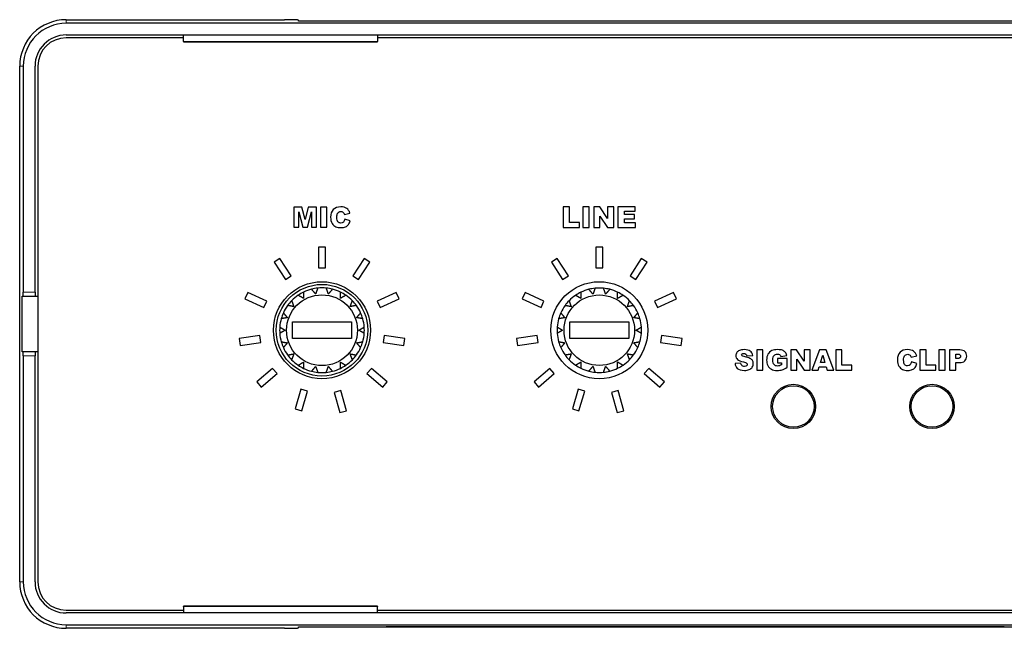
# Model space of a CAD drawing. Units: millimetres. Extents: x 0 to 420, y 0 to 211.
# Drawn here: x 313 to 384, y 167 to 211 of the extents above; entities that cross this region are included whole.
import ezdxf

# ---------------------------------------------------------------- set-up
doc = ezdxf.new("R2010")
doc.units = ezdxf.units.MM
doc.layers.add('Visible (ISO)', color=7, linetype='Continuous', lineweight=25)
doc.layers.add('Visible Narrow (ISO)', color=7, linetype='Continuous', lineweight=15)

msp = doc.modelspace()

# ---------------------------------------------------------------- linework, layer by layer
at = {"layer": 'Visible (ISO)'}
for p, q in [((315.964, 211.395), (331.714, 211.395)), ((416.864, 211.133), (315.964, 211.133)), ((332.714, 211.29), (332.714, 211.368)), ((400.114, 211.29), (332.714, 211.29)), ((399.114, 211.29), (333.714, 211.29)), ((315.964, 210.29), (324.414, 210.29)), ((324.414, 209.83), (324.414, 210.29)), ((324.414, 210.29), (338.414, 210.29)), ((338.414, 210.29), (394.414, 210.29)), ((338.414, 210.29), (338.414, 209.83)), ((324.414, 210.09), (315.964, 210.09)), ((324.414, 209.83), (324.414, 209.79)), ((324.414, 209.79), (338.414, 209.79)), ((394.414, 210.09), (338.414, 210.09)), ((338.414, 209.79), (338.414, 209.83)), ((312.609, 170.84), (312.609, 208.04)), ((312.871, 208.04), (312.871, 191.74)), ((313.714, 191.74), (313.714, 208.04)), ((313.914, 208.04), (313.914, 170.84)), ((332.382, 197.865), (332.382, 196.414)), ((332.971, 197.865), (332.382, 197.865)), ((332.749, 197.521), (333.031, 196.414)), ((332.749, 196.414), (332.749, 197.521)), ((333.198, 196.982), (332.971, 197.865)), ((333.424, 197.865), (333.198, 196.982)), ((333.363, 196.414), (333.646, 197.521)), ((334.013, 197.865), (333.424, 197.865)), ((333.646, 197.521), (333.646, 196.414)), ((334.013, 196.414), (334.013, 197.865)), ((334.317, 197.865), (334.317, 196.414)), ((334.766, 197.865), (334.317, 197.865)), ((334.766, 196.414), (334.766, 197.865)), ((336.037, 197.35), (336.432, 197.439)), ((351.803, 197.89), (351.803, 196.39)), ((352.266, 197.89), (351.803, 197.89)), ((352.266, 196.759), (352.266, 197.89)), ((353.219, 197.89), (353.219, 196.39)), ((353.683, 197.89), (353.219, 197.89)), ((353.683, 196.39), (353.683, 197.89)), ((354.019, 197.89), (354.019, 196.39)), ((354.452, 197.89), (354.019, 197.89)), ((355.017, 197.06), (354.452, 197.89)), ((355.017, 197.89), (355.017, 197.06)), ((355.453, 197.89), (355.017, 197.89)), ((355.453, 196.39), (355.453, 197.89)), ((355.76, 197.89), (355.76, 196.39)), ((357.003, 197.89), (355.76, 197.89)), ((356.225, 197.569), (357.003, 197.569)), ((356.225, 197.331), (356.225, 197.569)), ((357.003, 197.569), (357.003, 197.89)), ((336.446, 196.889), (336.053, 197.008)), ((352.99, 196.759), (352.266, 196.759)), ((352.99, 196.39), (352.99, 196.759)), ((354.455, 197.213), (355.017, 196.39)), ((354.455, 196.39), (354.455, 197.213)), ((356.946, 197.331), (356.225, 197.331)), ((356.225, 197.025), (356.946, 197.025)), ((356.225, 196.729), (356.225, 197.025)), ((357.025, 196.729), (356.225, 196.729)), ((356.946, 197.025), (356.946, 197.331)), ((357.025, 196.39), (357.025, 196.729)), ((332.382, 196.414), (332.749, 196.414)), ((333.031, 196.414), (333.363, 196.414)), ((333.646, 196.414), (334.013, 196.414)), ((334.317, 196.414), (334.766, 196.414)), ((351.803, 196.39), (352.99, 196.39)), ((353.219, 196.39), (353.683, 196.39)), ((354.019, 196.39), (354.455, 196.39)), ((355.017, 196.39), (355.453, 196.39)), ((355.76, 196.39), (357.025, 196.39)), ((334.164, 194.99), (334.164, 193.49)), ((334.664, 194.99), (334.164, 194.99)), ((334.664, 193.49), (334.664, 194.99)), ((354.164, 194.99), (354.164, 193.49)), ((354.664, 194.99), (354.164, 194.99)), ((354.664, 193.49), (354.664, 194.99)), ((331.383, 194.174), (330.962, 193.904)), ((330.962, 193.904), (331.772, 192.641)), ((332.193, 192.912), (331.383, 194.174)), ((337.445, 194.174), (336.635, 192.912)), ((337.055, 192.641), (337.866, 193.904)), ((337.866, 193.904), (337.445, 194.174)), ((351.383, 194.174), (350.962, 193.904)), ((350.962, 193.904), (351.772, 192.641)), ((352.193, 192.912), (351.383, 194.174)), ((357.445, 194.174), (356.635, 192.912)), ((357.055, 192.641), (357.866, 193.904)), ((357.866, 193.904), (357.445, 194.174)), ((334.164, 193.49), (334.664, 193.49)), ((354.164, 193.49), (354.664, 193.49)), ((331.772, 192.641), (332.193, 192.912)), ((336.635, 192.912), (337.055, 192.641)), ((351.772, 192.641), (352.193, 192.912)), ((356.635, 192.912), (357.055, 192.641)), ((312.795, 187.44), (312.795, 191.44)), ((312.795, 191.44), (312.863, 191.44)), ((312.863, 191.44), (313.714, 191.44)), ((313.714, 191.74), (313.714, 191.44)), ((313.714, 191.44), (313.914, 191.44)), ((329.062, 191.715), (328.854, 191.26)), ((328.854, 191.26), (330.218, 190.636)), ((330.426, 191.09), (329.062, 191.715)), ((330.218, 190.636), (330.426, 191.09)), ((339.765, 191.715), (338.401, 191.09)), ((338.401, 191.09), (338.609, 190.636)), ((338.609, 190.636), (339.973, 191.26)), ((339.973, 191.26), (339.765, 191.715)), ((349.062, 191.715), (348.854, 191.26)), ((348.854, 191.26), (350.218, 190.636)), ((350.426, 191.09), (349.062, 191.715)), ((350.218, 190.636), (350.426, 191.09)), ((359.765, 191.715), (358.401, 191.09)), ((358.401, 191.09), (358.609, 190.636)), ((358.609, 190.636), (359.973, 191.26)), ((359.973, 191.26), (359.765, 191.715)), ((332.289, 189.59), (336.539, 189.59)), ((332.289, 188.39), (332.289, 189.59)), ((336.539, 189.59), (336.539, 188.39)), ((352.289, 189.59), (356.539, 189.59)), ((352.289, 188.39), (352.289, 189.59)), ((356.539, 189.59), (356.539, 188.39)), ((329.924, 188.603), (328.438, 188.392)), ((328.438, 188.392), (328.509, 187.897)), ((329.994, 188.108), (329.924, 188.603)), ((336.539, 188.39), (332.289, 188.39)), ((338.904, 188.603), (338.834, 188.108)), ((340.389, 188.392), (338.904, 188.603)), ((340.319, 187.897), (340.389, 188.392)), ((349.924, 188.603), (348.438, 188.392)), ((348.438, 188.392), (348.509, 187.897)), ((349.994, 188.108), (349.924, 188.603)), ((356.539, 188.39), (352.289, 188.39)), ((358.904, 188.603), (358.834, 188.108)), ((360.389, 188.392), (358.904, 188.603)), ((360.319, 187.897), (360.389, 188.392)), ((328.509, 187.897), (329.994, 188.108)), ((338.834, 188.108), (340.319, 187.897)), ((348.509, 187.897), (349.994, 188.108)), ((358.834, 188.108), (360.319, 187.897)), ((365.768, 187.565), (365.768, 186.114)), ((366.217, 187.565), (365.768, 187.565)), ((366.217, 186.114), (366.217, 187.565)), ((368.23, 187.565), (368.23, 186.114)), ((368.648, 187.565), (368.23, 187.565)), ((369.195, 186.762), (368.648, 187.565)), ((369.195, 187.565), (369.195, 186.762)), ((369.617, 187.565), (369.195, 187.565)), ((369.617, 186.114), (369.617, 187.565)), ((370.295, 187.565), (369.75, 186.114)), ((370.784, 187.565), (370.295, 187.565)), ((371.329, 186.114), (370.784, 187.565)), ((371.471, 187.565), (371.471, 186.114)), ((371.919, 187.565), (371.471, 187.565)), ((371.919, 186.472), (371.919, 187.565)), ((377.544, 187.565), (377.544, 186.114)), ((377.992, 187.565), (377.544, 187.565)), ((377.992, 186.472), (377.992, 187.565)), ((378.913, 187.565), (378.913, 186.114)), ((379.362, 187.565), (378.913, 187.565)), ((379.362, 186.114), (379.362, 187.565)), ((379.682, 187.565), (379.682, 186.114)), ((380.427, 187.565), (379.682, 187.565)), ((312.863, 187.44), (312.795, 187.44)), ((313.714, 187.44), (312.863, 187.44)), ((312.871, 187.14), (312.871, 170.84)), ((313.714, 187.44), (313.714, 187.14)), ((313.914, 187.44), (313.714, 187.44)), ((313.714, 170.84), (313.714, 187.14)), ((365.055, 187.133), (365.477, 187.157)), ((367.961, 186.942), (367.268, 186.942)), ((367.268, 186.942), (367.268, 186.64)), ((367.508, 187.102), (367.941, 187.179)), ((367.961, 186.323), (367.961, 186.942)), ((368.651, 186.911), (369.195, 186.114)), ((368.651, 186.114), (368.651, 186.911)), ((370.375, 186.668), (370.534, 187.189)), ((370.534, 187.189), (370.694, 186.668)), ((376.916, 187.05), (377.312, 187.139)), ((380.132, 186.947), (380.132, 187.27)), ((380.132, 187.27), (380.26, 187.27)), ((380.242, 186.947), (380.132, 186.947)), ((330.844, 186.239), (329.709, 185.258)), ((331.171, 185.86), (330.844, 186.239)), ((337.984, 186.239), (337.657, 185.86)), ((339.119, 185.258), (337.984, 186.239)), ((350.844, 186.239), (349.709, 185.258)), ((351.171, 185.86), (350.844, 186.239)), ((357.984, 186.239), (357.657, 185.86)), ((359.119, 185.258), (357.984, 186.239)), ((364.635, 186.621), (364.209, 186.594)), ((365.768, 186.114), (366.217, 186.114)), ((367.268, 186.64), (367.568, 186.64)), ((367.568, 186.64), (367.568, 186.503)), ((368.23, 186.114), (368.651, 186.114)), ((369.195, 186.114), (369.617, 186.114)), ((369.75, 186.114), (370.207, 186.114)), ((370.207, 186.114), (370.278, 186.354)), ((370.278, 186.354), (370.787, 186.354)), ((370.694, 186.668), (370.375, 186.668)), ((370.787, 186.354), (370.859, 186.114)), ((370.859, 186.114), (371.329, 186.114)), ((371.471, 186.114), (372.619, 186.114)), ((372.619, 186.472), (371.919, 186.472)), ((372.619, 186.114), (372.619, 186.472)), ((377.326, 186.589), (376.933, 186.708)), ((377.544, 186.114), (378.691, 186.114)), ((378.691, 186.472), (377.992, 186.472)), ((378.691, 186.114), (378.691, 186.472)), ((378.913, 186.114), (379.362, 186.114)), ((379.682, 186.114), (380.132, 186.114)), ((380.132, 186.653), (380.377, 186.653)), ((380.132, 186.114), (380.132, 186.653)), ((330.035, 184.88), (331.171, 185.86)), ((337.657, 185.86), (338.792, 184.88)), ((350.035, 184.88), (351.171, 185.86)), ((357.657, 185.86), (358.792, 184.88)), ((329.709, 185.258), (330.035, 184.88)), ((332.896, 184.746), (332.47, 183.308)), ((333.375, 184.604), (332.896, 184.746)), ((338.792, 184.88), (339.119, 185.258)), ((349.709, 185.258), (350.035, 184.88)), ((352.896, 184.746), (352.47, 183.308)), ((353.375, 184.604), (352.896, 184.746)), ((358.792, 184.88), (359.119, 185.258)), ((332.949, 183.166), (333.375, 184.604)), ((335.773, 184.631), (335.292, 184.495)), ((335.292, 184.495), (335.7, 183.052)), ((336.181, 183.187), (335.773, 184.631)), ((352.949, 183.166), (353.375, 184.604)), ((355.773, 184.631), (355.292, 184.495)), ((355.292, 184.495), (355.7, 183.052)), ((356.181, 183.187), (355.773, 184.631)), ((332.47, 183.308), (332.949, 183.166)), ((352.47, 183.308), (352.949, 183.166)), ((335.7, 183.052), (336.181, 183.187)), ((355.7, 183.052), (356.181, 183.187)), ((324.414, 169.05), (324.414, 169.09)), ((338.414, 169.09), (324.414, 169.09)), ((324.414, 169.05), (324.414, 168.59)), ((338.414, 169.09), (338.414, 169.05)), ((338.414, 168.59), (338.414, 169.05)), ((315.964, 168.79), (324.414, 168.79)), ((324.414, 168.59), (315.964, 168.59)), ((338.414, 168.59), (324.414, 168.59)), ((338.414, 168.79), (394.414, 168.79)), ((394.414, 168.59), (338.414, 168.59)), ((315.964, 167.747), (416.864, 167.747)), ((331.714, 167.485), (315.964, 167.485)), ((332.714, 167.59), (400.114, 167.59)), ((332.714, 167.511), (332.714, 167.59)), ((333.714, 167.59), (399.114, 167.59)), ((339.039, 167.59), (339.039, 167.58)), ((339.047, 167.58), (339.039, 167.58)), ((339.047, 167.59), (339.047, 167.58)), ((377.879, 167.58), (340.364, 167.58)), ((377.879, 167.59), (377.879, 167.58)), ((378.232, 167.58), (377.879, 167.58)), ((378.232, 167.59), (378.232, 167.58)), ((378.344, 167.58), (378.232, 167.58)), ((378.344, 167.59), (378.344, 167.58)), ((378.426, 167.58), (378.344, 167.58)), ((378.426, 167.59), (378.426, 167.58)), ((383.627, 167.58), (378.426, 167.58)), ((383.627, 167.59), (383.627, 167.58))]:
    msp.add_line(p, q, dxfattribs=at)
for centre, radius in [((334.414, 188.99), 3.5), ((354.414, 188.99), 3.5), ((334.414, 188.99), 3.305), ((334.414, 188.99), 2.555), ((354.414, 188.99), 2.545), ((368.414, 183.49), 1.6), ((368.414, 183.49), 1.5), ((378.414, 183.49), 1.6), ((378.414, 183.49), 1.5)]:
    msp.add_circle(centre, radius, dxfattribs=at)
for centre, radius, start, end in [((315.964, 208.04), 3.355, 90, 180), ((315.964, 208.04), 3.093, 90, 180), ((315.964, 208.04), 2.25, 90, 180), ((315.964, 208.04), 2.05, 90, 180), ((334.414, 188.99), 3.055, 104.24438, 115.75562), ((334.414, 188.99), 3.055, 95.75562, 104.24438), ((334.414, 188.99), 3.055, 84.24438, 95.75562), ((334.414, 188.99), 3.055, 75.75562, 84.24438), ((334.414, 188.99), 3.055, 64.24438, 75.75562), ((354.414, 188.99), 3.045, 104.25806, 115.74194), ((354.414, 188.99), 3.045, 95.74194, 104.25806), ((354.414, 188.99), 3.045, 84.25806, 95.74194), ((354.414, 188.99), 3.045, 75.74194, 84.25806), ((354.414, 188.99), 3.045, 64.25806, 75.74194), ((334.414, 188.99), 3.055, 135.75562, 144.24438), ((334.414, 188.99), 3.055, 124.24438, 135.75562), ((334.414, 188.99), 3.055, 115.75562, 124.24438), ((334.414, 188.99), 3.055, 55.75562, 64.24438), ((334.414, 188.99), 3.055, 44.24438, 55.75562), ((334.414, 188.99), 3.055, 35.75562, 44.24438), ((354.414, 188.99), 3.045, 135.74194, 144.25806), ((354.414, 188.99), 3.045, 124.25806, 135.74194), ((354.414, 188.99), 3.045, 115.74194, 124.25806), ((354.414, 188.99), 3.045, 55.74194, 64.25806), ((354.414, 188.99), 3.045, 44.25806, 55.74194), ((354.414, 188.99), 3.045, 35.74194, 44.25806), ((334.414, 188.99), 3.055, 144.24438, 155.75562), ((334.414, 188.99), 3.055, 24.24438, 35.75562), ((354.414, 188.99), 3.045, 144.25806, 155.74194), ((354.414, 188.99), 3.045, 24.25806, 35.74194), ((334.414, 188.99), 3.055, 164.24438, 175.75562), ((334.414, 188.99), 3.055, 155.75562, 164.24438), ((334.414, 188.99), 3.055, 15.75562, 24.24438), ((334.414, 188.99), 3.055, 4.24438, 15.75562), ((354.414, 188.99), 3.045, 164.25806, 175.74194), ((354.414, 188.99), 3.045, 155.74194, 164.25806), ((354.414, 188.99), 3.045, 15.74194, 24.25806), ((354.414, 188.99), 3.045, 4.25806, 15.74194), ((334.414, 188.99), 3.055, 175.75562, 184.24438), ((334.414, 188.99), 3.055, 355.75562, 4.24438), ((354.414, 188.99), 3.045, 175.74194, 184.25806), ((354.414, 188.99), 3.045, 355.74194, 4.25806), ((334.414, 188.99), 3.055, 184.24438, 195.75562), ((334.414, 188.99), 3.055, 344.24438, 355.75562), ((354.414, 188.99), 3.045, 184.25806, 195.74194), ((354.414, 188.99), 3.045, 344.25806, 355.74194), ((334.414, 188.99), 3.055, 195.75562, 204.24438), ((334.414, 188.99), 3.055, 204.24438, 215.75562), ((334.414, 188.99), 3.055, 324.24438, 335.75562), ((334.414, 188.99), 3.055, 335.75562, 344.24438), ((354.414, 188.99), 3.045, 195.74194, 204.25806), ((354.414, 188.99), 3.045, 204.25806, 215.74194), ((354.414, 188.99), 3.045, 324.25806, 335.74194), ((354.414, 188.99), 3.045, 335.74194, 344.25806), ((334.414, 188.99), 3.055, 215.75562, 224.24438), ((334.414, 188.99), 3.055, 224.24438, 235.75562), ((334.414, 188.99), 3.055, 304.24438, 315.75562), ((334.414, 188.99), 3.055, 315.75562, 324.24438), ((354.414, 188.99), 3.045, 215.74194, 224.25806), ((354.414, 188.99), 3.045, 224.25806, 235.74194), ((354.414, 188.99), 3.045, 304.25806, 315.74194), ((354.414, 188.99), 3.045, 315.74194, 324.25806), ((334.414, 188.99), 3.055, 235.75562, 244.24438), ((334.414, 188.99), 3.055, 244.24438, 255.75562), ((334.414, 188.99), 3.055, 284.24438, 295.75562), ((334.414, 188.99), 3.055, 295.75562, 304.24438), ((354.414, 188.99), 3.045, 235.74194, 244.25806), ((354.414, 188.99), 3.045, 244.25806, 255.74194), ((354.414, 188.99), 3.045, 284.25806, 295.74194), ((354.414, 188.99), 3.045, 295.74194, 304.25806), ((334.414, 188.99), 3.055, 255.75562, 264.24438), ((334.414, 188.99), 3.055, 264.24438, 275.75562), ((334.414, 188.99), 3.055, 275.75562, 284.24438), ((354.414, 188.99), 3.045, 255.74194, 264.25806), ((354.414, 188.99), 3.045, 264.25806, 275.74194), ((354.414, 188.99), 3.045, 275.74194, 284.25806), ((315.964, 170.84), 3.355, 180, 270), ((315.964, 170.84), 3.093, 180, 270), ((315.964, 170.84), 2.25, 180, 270), ((315.964, 170.84), 2.05, 180, 270)]:
    msp.add_arc(centre, radius, start, end, dxfattribs=at)
for centre, major_axis, start_param, end_param in [((331.714, 211.368), (-1, 0), 3.141593, 4.712389), ((312.863, 191.74), (0, 0.3), 3.141593, 4.712389), ((312.863, 187.14), (0, 0.3), 4.712389, 6.283185), ((331.714, 167.511), (1, 0), 4.712389, 6.283185)]:
    msp.add_ellipse(centre, major_axis=major_axis, ratio=0.026186, start_param=start_param, end_param=end_param, dxfattribs=at)
for points, knots in [([(335.227, 197.696), (335.099, 197.568), (335.035, 197.383), (335.035, 197.143), (335.035, 196.963), (335.071, 196.816), (335.144, 196.7)], [-8, -8, -8, -8, -7, -7, -7, -6, -6, -6, -6]), ([(336.199, 197.779), (336.095, 197.853), (335.951, 197.89), (335.768, 197.89), (335.535, 197.89), (335.354, 197.825), (335.227, 197.696)], [-10, -10, -10, -10, -9, -9, -9, -8, -8, -8, -8]), ([(335.558, 196.816), (335.509, 196.875), (335.484, 196.985), (335.484, 197.146), (335.484, 197.276), (335.505, 197.371), (335.546, 197.432)], [-18, -18, -18, -18, -17, -17, -17, -16, -16, -16, -16]), ([(335.546, 197.432), (335.6, 197.513), (335.678, 197.554), (335.779, 197.554), (335.824, 197.554), (335.865, 197.545), (335.901, 197.527)], [-16, -16, -16, -16, -15, -15, -15, -14, -14, -14, -14]), ([(335.958, 196.798), (335.914, 196.75), (335.849, 196.726), (335.763, 196.726), (335.675, 196.726), (335.606, 196.756), (335.558, 196.816)], [-20, -20, -20, -20, -19, -19, -19, -18, -18, -18, -18]), ([(335.403, 196.458), (335.503, 196.413), (335.632, 196.39), (335.789, 196.39), (335.919, 196.39), (336.026, 196.409), (336.11, 196.446)], [-5, -5, -5, -5, -4, -4, -4, -3, -3, -3, -3]), ([(365.304, 187.486), (365.206, 187.555), (365.065, 187.59), (364.88, 187.59), (364.728, 187.59), (364.61, 187.571), (364.523, 187.533)], [-13, -13, -13, -13, -12, -12, -12, -11, -11, -11, -11]), ([(367.625, 187.546), (367.545, 187.575), (367.425, 187.59), (367.265, 187.59), (367.099, 187.59), (366.967, 187.566), (366.868, 187.519)], [-12, -12, -12, -12, -11, -11, -11, -10, -10, -10, -10]), ([(367.941, 187.179), (367.915, 187.273), (367.875, 187.35), (367.823, 187.411), (367.77, 187.472), (367.704, 187.517), (367.625, 187.546)], [-14, -14, -14, -14, -13, -13, -13, -12, -12, -12, -12]), ([(377.312, 187.139), (377.261, 187.292), (377.184, 187.405), (377.079, 187.479), (376.975, 187.553), (376.831, 187.59), (376.648, 187.59), (376.415, 187.59), (376.234, 187.525), (376.106, 187.396)], [-11, -11, -11, -11, -10, -10, -10, -9, -9, -9, -8, -8, -8, -8]), ([(380.377, 186.653), (380.558, 186.653), (380.693, 186.694), (380.781, 186.776), (380.869, 186.859), (380.913, 186.973), (380.913, 187.12), (380.913, 187.262), (380.872, 187.372), (380.791, 187.449), (380.711, 187.526), (380.589, 187.565), (380.427, 187.565)], [-5, -5, -5, -5, -4, -4, -4, -3, -3, -3, -2, -2, -2, -1, -1, -1, -1]), ([(364.328, 187.377), (364.285, 187.31), (364.263, 187.24), (364.263, 187.165), (364.263, 187.052), (364.305, 186.958), (364.39, 186.885)], [-10, -10, -10, -10, -9, -9, -9, -8, -8, -8, -8]), ([(364.71, 187.143), (364.689, 187.162), (364.678, 187.183), (364.678, 187.206), (364.678, 187.237), (364.691, 187.264), (364.717, 187.286)], [-20, -20, -20, -20, -19, -19, -19, -18, -18, -18, -18]), ([(364.717, 187.286), (364.744, 187.309), (364.783, 187.32), (364.835, 187.32), (364.898, 187.32), (364.948, 187.305), (364.984, 187.275)], [-18, -18, -18, -18, -17, -17, -17, -16, -16, -16, -16]), ([(365.447, 186.329), (365.499, 186.408), (365.525, 186.493), (365.525, 186.586), (365.525, 186.666), (365.505, 186.737), (365.467, 186.801), (365.428, 186.865), (365.367, 186.919), (365.282, 186.962)], [-25, -25, -25, -25, -24, -24, -24, -23, -23, -23, -22, -22, -22, -22]), ([(366.581, 187.253), (366.516, 187.136), (366.483, 186.998), (366.483, 186.84), (366.483, 186.689), (366.513, 186.556), (366.573, 186.44)], [-9, -9, -9, -9, -8, -8, -8, -7, -7, -7, -7]), ([(367.021, 186.508), (366.962, 186.576), (366.933, 186.688), (366.933, 186.845), (366.933, 186.992), (366.962, 187.1), (367.02, 187.169)], [-20, -20, -20, -20, -19, -19, -19, -18, -18, -18, -18]), ([(367.02, 187.169), (367.079, 187.237), (367.157, 187.271), (367.255, 187.271), (367.321, 187.271), (367.375, 187.257), (367.418, 187.228), (367.461, 187.199), (367.491, 187.157), (367.508, 187.102)], [-18, -18, -18, -18, -17, -17, -17, -16, -16, -16, -15, -15, -15, -15]), ([(376.106, 187.396), (375.979, 187.268), (375.915, 187.083), (375.915, 186.843), (375.915, 186.663), (375.951, 186.516), (376.024, 186.4)], [-8, -8, -8, -8, -7, -7, -7, -6, -6, -6, -6]), ([(376.437, 186.516), (376.389, 186.575), (376.364, 186.685), (376.364, 186.846), (376.364, 186.976), (376.385, 187.071), (376.426, 187.132)], [-18, -18, -18, -18, -17, -17, -17, -16, -16, -16, -16]), ([(376.426, 187.132), (376.48, 187.213), (376.557, 187.254), (376.659, 187.254), (376.704, 187.254), (376.744, 187.245), (376.781, 187.227)], [-16, -16, -16, -16, -15, -15, -15, -14, -14, -14, -14]), ([(380.26, 187.27), (380.343, 187.27), (380.4, 187.254), (380.431, 187.223), (380.461, 187.191), (380.476, 187.152), (380.476, 187.107), (380.476, 187.06), (380.459, 187.022), (380.424, 186.992), (380.389, 186.962), (380.328, 186.947), (380.242, 186.947)], [-5, -5, -5, -5, -4, -4, -4, -3, -3, -3, -2, -2, -2, -1, -1, -1, -1]), ([(364.37, 186.232), (364.465, 186.137), (364.636, 186.09), (364.883, 186.09), (365.023, 186.09), (365.139, 186.11), (365.232, 186.151), (365.324, 186.191), (365.396, 186.251), (365.447, 186.329)], [-28, -28, -28, -28, -27, -27, -27, -26, -26, -26, -25, -25, -25, -25]), ([(365.04, 186.625), (365.073, 186.595), (365.089, 186.562), (365.089, 186.524), (365.089, 186.485), (365.072, 186.45), (365.037, 186.42), (365.003, 186.39), (364.953, 186.375), (364.889, 186.375), (364.804, 186.375), (364.738, 186.404), (364.692, 186.463)], [-6, -6, -6, -6, -5, -5, -5, -4, -4, -4, -3, -3, -3, -2, -2, -2, -2]), ([(366.825, 186.178), (366.934, 186.119), (367.074, 186.09), (367.246, 186.09), (367.386, 186.09), (367.507, 186.106), (367.609, 186.139), (367.711, 186.171), (367.828, 186.233), (367.961, 186.323)], [-6, -6, -6, -6, -5, -5, -5, -4, -4, -4, -3, -3, -3, -3]), ([(367.412, 186.429), (367.366, 186.415), (367.318, 186.407), (367.268, 186.407), (367.163, 186.407), (367.08, 186.441), (367.021, 186.508)], [-22, -22, -22, -22, -21, -21, -21, -20, -20, -20, -20]), ([(376.283, 186.158), (376.383, 186.113), (376.511, 186.09), (376.669, 186.09), (376.799, 186.09), (376.906, 186.109), (376.99, 186.146)], [-5, -5, -5, -5, -4, -4, -4, -3, -3, -3, -3]), ([(376.838, 186.498), (376.794, 186.45), (376.729, 186.426), (376.643, 186.426), (376.555, 186.426), (376.486, 186.456), (376.437, 186.516)], [-20, -20, -20, -20, -19, -19, -19, -18, -18, -18, -18])]:
    msp.add_open_spline(points, degree=3, knots=knots, dxfattribs=at)
for points in [[(335.901, 197.527), (335.937, 197.508), (335.968, 197.482), (335.993, 197.447)], [(335.993, 197.447), (336.008, 197.427), (336.023, 197.395), (336.037, 197.35)], [(336.432, 197.439), (336.382, 197.592), (336.304, 197.705), (336.199, 197.779)], [(336.053, 197.008), (336.034, 196.916), (336.002, 196.847), (335.958, 196.798)], [(336.321, 196.613), (336.378, 196.687), (336.42, 196.779), (336.446, 196.889)], [(335.144, 196.7), (335.217, 196.585), (335.303, 196.504), (335.403, 196.458)], [(336.11, 196.446), (336.194, 196.484), (336.265, 196.539), (336.321, 196.613)], [(364.523, 187.533), (364.436, 187.495), (364.371, 187.443), (364.328, 187.377)], [(366.868, 187.519), (366.742, 187.459), (366.647, 187.37), (366.581, 187.253)], [(364.39, 186.885), (364.474, 186.812), (364.614, 186.753), (364.81, 186.709)], [(364.861, 187.09), (364.782, 187.107), (364.731, 187.124), (364.71, 187.143)], [(365.282, 186.962), (365.197, 187.005), (365.057, 187.048), (364.861, 187.09)], [(364.984, 187.275), (365.02, 187.245), (365.043, 187.198), (365.055, 187.133)], [(365.477, 187.157), (365.459, 187.308), (365.401, 187.417), (365.304, 187.486)], [(376.781, 187.227), (376.817, 187.208), (376.848, 187.182), (376.873, 187.147)], [(376.873, 187.147), (376.888, 187.127), (376.902, 187.095), (376.916, 187.05)], [(364.209, 186.594), (364.221, 186.448), (364.275, 186.327), (364.37, 186.232)], [(364.692, 186.463), (364.663, 186.499), (364.644, 186.552), (364.635, 186.621)], [(364.81, 186.709), (364.93, 186.683), (365.007, 186.655), (365.04, 186.625)], [(366.573, 186.44), (366.633, 186.324), (366.717, 186.237), (366.825, 186.178)], [(367.568, 186.503), (367.509, 186.468), (367.457, 186.444), (367.412, 186.429)], [(376.024, 186.4), (376.096, 186.285), (376.183, 186.204), (376.283, 186.158)], [(376.933, 186.708), (376.913, 186.616), (376.882, 186.547), (376.838, 186.498)], [(376.99, 186.146), (377.074, 186.184), (377.145, 186.239), (377.201, 186.313)], [(377.201, 186.313), (377.258, 186.387), (377.3, 186.479), (377.326, 186.589)], [(340.364, 167.58), (339.637, 167.58), (339.047, 167.58), (339.047, 167.58)]]:
    msp.add_open_spline(points, degree=3, dxfattribs=at)
for points, weights in [([(333.953, 191.605), (333.818, 191.766), (333.663, 191.951)], [1.00177138889, 1.00403887395, 1]), ([(334.108, 192.029), (334.025, 191.802), (333.953, 191.605)], [1, 1.00403887395, 1.00177138889]), ([(334.875, 191.605), (334.803, 191.802), (334.721, 192.029)], [1.00177138889, 1.00403887395, 1]), ([(335.166, 191.951), (335.01, 191.766), (334.875, 191.605)], [1, 1.00403887395, 1.00177138889]), ([(353.955, 191.595), (353.82, 191.756), (353.664, 191.941)], [1.00178442426, 1.0040672894, 1]), ([(354.11, 192.02), (354.027, 191.792), (353.955, 191.595)], [1, 1.0040672894, 1.00178442426]), ([(354.874, 191.595), (354.802, 191.792), (354.719, 192.02)], [1.00178442426, 1.0040672894, 1]), ([(355.164, 191.941), (355.009, 191.756), (354.874, 191.595)], [1, 1.0040672894, 1.00178442426]), ([(332.226, 191.121), (332.308, 190.894), (332.38, 190.696)], [1, 1.00403887395, 1.00177138889]), ([(333.087, 191.289), (332.905, 191.394), (332.695, 191.515)], [1.00177138889, 1.00403887395, 1]), ([(333.087, 191.741), (333.087, 191.499), (333.087, 191.289)], [1, 1.00403887395, 1.00177138889]), ([(335.742, 191.289), (335.742, 191.499), (335.742, 191.741)], [1.00177138889, 1.00403887395, 1]), ([(336.133, 191.515), (335.924, 191.394), (335.742, 191.289)], [1, 1.00403887395, 1.00177138889]), ([(336.448, 190.696), (336.52, 190.894), (336.603, 191.121)], [1.00177138889, 1.00403887395, 1]), ([(352.233, 191.115), (352.316, 190.888), (352.388, 190.69)], [1, 1.0040672894, 1.00178442426]), ([(353.092, 191.281), (352.91, 191.386), (352.7, 191.507)], [1.00178442426, 1.0040672894, 1]), ([(353.092, 191.733), (353.092, 191.491), (353.092, 191.281)], [1, 1.0040672894, 1.00178442426]), ([(355.737, 191.281), (355.737, 191.491), (355.737, 191.733)], [1.00178442426, 1.0040672894, 1]), ([(356.128, 191.507), (355.919, 191.386), (355.737, 191.281)], [1, 1.0040672894, 1.00178442426]), ([(356.44, 190.69), (356.512, 190.888), (356.595, 191.115)], [1.00178442426, 1.0040672894, 1]), ([(332.38, 190.696), (332.173, 190.733), (331.935, 190.775)], [1.00177138889, 1.00403887395, 1]), ([(336.893, 190.775), (336.655, 190.733), (336.448, 190.696)], [1, 1.00403887395, 1.00177138889]), ([(352.388, 190.69), (352.181, 190.727), (351.943, 190.769)], [1.00178442426, 1.0040672894, 1]), ([(356.886, 190.769), (356.647, 190.727), (356.44, 190.69)], [1, 1.0040672894, 1.00178442426]), ([(331.919, 189.898), (331.712, 189.861), (331.474, 189.819)], [1.00177138889, 1.00403887395, 1]), ([(331.629, 190.244), (331.784, 190.059), (331.919, 189.898)], [1, 1.00403887395, 1.00177138889]), ([(336.909, 189.898), (337.044, 190.059), (337.2, 190.244)], [1.00177138889, 1.00403887395, 1]), ([(337.354, 189.819), (337.116, 189.861), (336.909, 189.898)], [1, 1.00403887395, 1.00177138889]), ([(351.929, 189.895), (351.722, 189.858), (351.483, 189.816)], [1.00178442426, 1.0040672894, 1]), ([(351.638, 190.241), (351.794, 190.056), (351.929, 189.895)], [1, 1.0040672894, 1.00178442426]), ([(356.9, 189.895), (357.035, 190.056), (357.19, 190.241)], [1.00178442426, 1.0040672894, 1]), ([(357.345, 189.816), (357.107, 189.858), (356.9, 189.895)], [1, 1.0040672894, 1.00178442426]), ([(331.368, 189.216), (331.577, 189.095), (331.759, 188.99)], [1, 1.00403887395, 1.00177138889]), ([(331.759, 188.99), (331.577, 188.885), (331.368, 188.764)], [1.00177138889, 1.00403887395, 1]), ([(337.069, 188.99), (337.251, 189.095), (337.461, 189.216)], [1.00177138889, 1.00403887395, 1]), ([(337.461, 188.764), (337.251, 188.885), (337.069, 188.99)], [1, 1.00403887395, 1.00177138889]), ([(351.378, 189.216), (351.587, 189.095), (351.769, 188.99)], [1, 1.0040672894, 1.00178442426]), ([(351.769, 188.99), (351.587, 188.885), (351.378, 188.764)], [1.00178442426, 1.0040672894, 1]), ([(357.059, 188.99), (357.241, 189.095), (357.451, 189.216)], [1.00178442426, 1.0040672894, 1]), ([(357.451, 188.764), (357.241, 188.885), (357.059, 188.99)], [1, 1.0040672894, 1.00178442426]), ([(331.474, 188.16), (331.712, 188.118), (331.919, 188.082)], [1, 1.00403887395, 1.00177138889]), ([(331.919, 188.082), (331.784, 187.921), (331.629, 187.735)], [1.00177138889, 1.00403887395, 1]), ([(336.909, 188.082), (337.116, 188.118), (337.354, 188.16)], [1.00177138889, 1.00403887395, 1]), ([(337.2, 187.735), (337.044, 187.921), (336.909, 188.082)], [1, 1.00403887395, 1.00177138889]), ([(351.483, 188.164), (351.722, 188.122), (351.929, 188.085)], [1, 1.0040672894, 1.00178442426]), ([(351.929, 188.085), (351.794, 187.924), (351.638, 187.739)], [1.00178442426, 1.0040672894, 1]), ([(356.9, 188.085), (357.107, 188.122), (357.345, 188.164)], [1.00178442426, 1.0040672894, 1]), ([(357.19, 187.739), (357.035, 187.924), (356.9, 188.085)], [1, 1.0040672894, 1.00178442426]), ([(331.935, 187.205), (332.173, 187.247), (332.38, 187.283)], [1, 1.00403887395, 1.00177138889]), ([(332.38, 187.283), (332.308, 187.086), (332.226, 186.858)], [1.00177138889, 1.00403887395, 1]), ([(336.603, 186.858), (336.52, 187.086), (336.448, 187.283)], [1, 1.00403887395, 1.00177138889]), ([(336.448, 187.283), (336.655, 187.247), (336.893, 187.205)], [1.00177138889, 1.00403887395, 1]), ([(351.943, 187.211), (352.181, 187.253), (352.388, 187.29)], [1, 1.0040672894, 1.00178442426]), ([(352.388, 187.29), (352.316, 187.092), (352.233, 186.865)], [1.00178442426, 1.0040672894, 1]), ([(356.44, 187.29), (356.647, 187.253), (356.886, 187.211)], [1.00178442426, 1.0040672894, 1]), ([(356.595, 186.865), (356.512, 187.092), (356.44, 187.29)], [1, 1.0040672894, 1.00178442426]), ([(332.695, 186.464), (332.905, 186.585), (333.087, 186.691)], [1, 1.00403887395, 1.00177138889]), ([(333.087, 186.691), (333.087, 186.48), (333.087, 186.238)], [1.00177138889, 1.00403887395, 1]), ([(333.663, 186.029), (333.818, 186.214), (333.953, 186.375)], [1, 1.00403887395, 1.00177138889]), ([(333.953, 186.375), (334.025, 186.178), (334.108, 185.95)], [1.00177138889, 1.00403887395, 1]), ([(334.721, 185.95), (334.803, 186.178), (334.875, 186.375)], [1, 1.00403887395, 1.00177138889]), ([(334.875, 186.375), (335.01, 186.214), (335.166, 186.029)], [1.00177138889, 1.00403887395, 1]), ([(335.742, 186.238), (335.742, 186.48), (335.742, 186.691)], [1, 1.00403887395, 1.00177138889]), ([(335.742, 186.691), (335.924, 186.585), (336.133, 186.464)], [1.00177138889, 1.00403887395, 1]), ([(352.7, 186.473), (352.91, 186.594), (353.092, 186.699)], [1, 1.0040672894, 1.00178442426]), ([(353.092, 186.699), (353.092, 186.489), (353.092, 186.247)], [1.00178442426, 1.0040672894, 1]), ([(353.664, 186.039), (353.82, 186.224), (353.955, 186.385)], [1, 1.0040672894, 1.00178442426]), ([(353.955, 186.385), (354.027, 186.188), (354.11, 185.96)], [1.00178442426, 1.0040672894, 1]), ([(354.719, 185.96), (354.802, 186.188), (354.874, 186.385)], [1, 1.0040672894, 1.00178442426]), ([(354.874, 186.385), (355.009, 186.224), (355.164, 186.039)], [1.00178442426, 1.0040672894, 1]), ([(355.737, 186.699), (355.919, 186.594), (356.128, 186.473)], [1.00178442426, 1.0040672894, 1]), ([(355.737, 186.247), (355.737, 186.489), (355.737, 186.699)], [1, 1.0040672894, 1.00178442426])]:
    msp.add_rational_spline(points, weights, degree=2, dxfattribs=at)
at = {"layer": 'Visible Narrow (ISO)'}
for p, q in [((315.964, 211.133), (315.964, 211.395)), ((324.414, 209.83), (338.414, 209.83)), ((312.609, 208.04), (312.871, 208.04)), ((313.714, 191.74), (312.871, 191.74)), ((312.871, 187.14), (313.714, 187.14)), ((312.871, 170.84), (312.609, 170.84)), ((324.414, 169.05), (338.414, 169.05)), ((315.964, 167.485), (315.964, 167.747)), ((340.364, 167.59), (340.364, 167.58))]:
    msp.add_line(p, q, dxfattribs=at)

doc.saveas('drawing.dxf')
